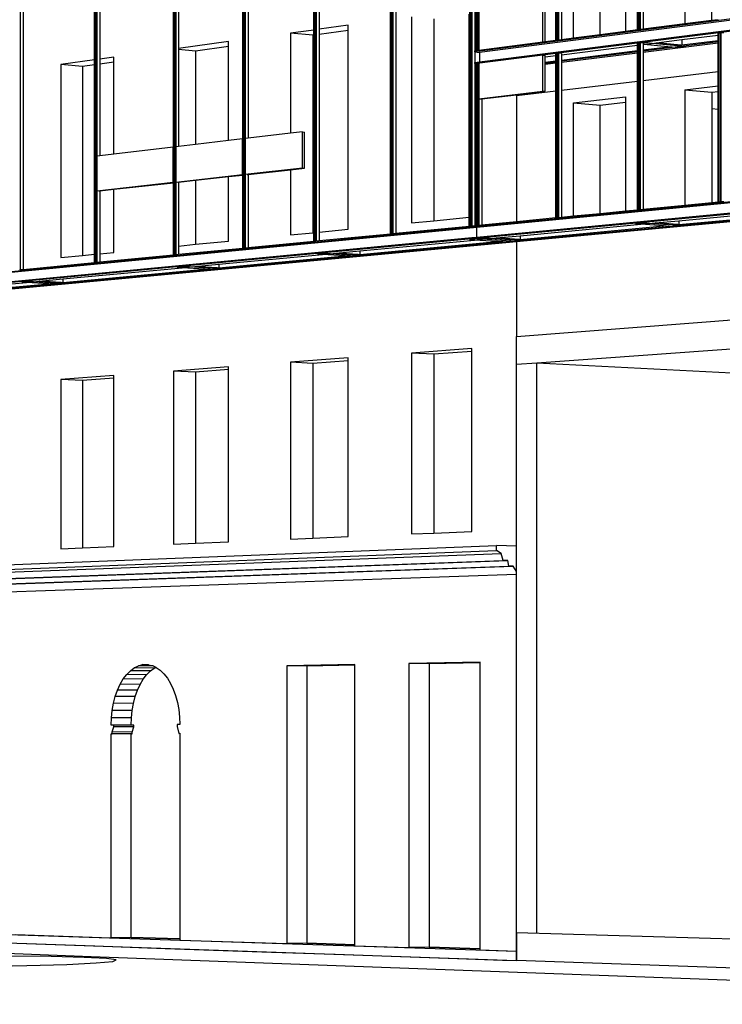
# Model space of a CAD drawing. Extents: x -9387 to 11283, y -1188 to 9413.
# Drawn here: x -5007 to -2325, y -910 to 2851 of the extents above; entities that cross this region are included whole.
import ezdxf

# ---------------------------------------------------------------- set-up
doc = ezdxf.new("R2010")
doc.units = 0
doc.header["$MEASUREMENT"] = 0
doc.layers.get('0').update_dxf_attribs({"linetype": 'CONTINUOUS'})

msp = doc.modelspace()

# ---------------------------------------------------------------- linework, layer by layer
for p, q in [((-2645.8, 2811.9), (-2645.8, 3823.6)), ((-2640.6, 2812.5), (-2640.6, 3822.9)), ((-2640.1, 2812.6), (-2640.1, 3823)), ((-2958, 2771.7), (-2958, 3769)), ((-2952.8, 2772.4), (-2952.8, 3768.4)), ((-2952.5, 2772.4), (-2952.5, 3768.4)), ((-3261.4, 2732.7), (-3261.4, 3716)), ((-3256.2, 2733.4), (-3256.2, 3715.3)), ((-3256, 2733.4), (-3256, 3715.3)), ((-2648, 2811.6), (-2648, 3664.2)), ((-2637.8, 3676.3), (-2637.8, 2812.9)), ((-2626.2, 3667.9), (-2626.2, 2814.4)), ((-2960.2, 2771.4), (-2960.2, 3611.9)), ((-2950.2, 3623.8), (-2950.2, 2772.7)), ((-2938.7, 3615.5), (-2938.7, 2774.2)), ((-2468.1, 3639.8), (-2468.1, 2834.7)), ((-2892.7, 2780.1), (-2892.7, 3569.6)), ((-2790.7, 2793.2), (-2790.7, 3557.1)), ((-2693.6, 3558.1), (-2693.6, 2805.7)), ((-2365.6, 3517.7), (-2365.6, 2847.9)), ((-3288.8, 2061.6), (-3288.8, 3237.6)), ((-3283.7, 2062.1), (-3283.7, 3237.1)), ((-3283.5, 2062.1), (-3283.5, 3237.1)), ((-3281.3, 3238.8), (-3281.3, 2062.3)), ((-3589.5, 2032.4), (-3589.5, 3191.8)), ((-3584.3, 2032.9), (-3584.3, 3191.2)), ((-3584.3, 2032.9), (-3584.3, 3191.2)), ((-3582.2, 3192.9), (-3582.2, 2033.1)), ((300.8, 3186.6), (-3270.7, 2727.9)), ((-3269.8, 3195.8), (-3269.8, 2731.6)), ((-3263.5, 2732.4), (-3263.5, 3196.7)), ((320.6, 3184.2), (-3251.5, 2726.1)), ((-3881.7, 2004), (-3881.7, 3147.2)), ((-3876.7, 2004.5), (-3876.7, 3146.6)), ((-3874.6, 3148.2), (-3874.6, 2004.7)), ((-3591.6, 2032.2), (-3591.6, 3147.4)), ((-3570.7, 3150.5), (-3570.7, 2034.2)), ((-3251.5, 2690.1), (300.8, 3139.7)), ((-4153.3, 1977.6), (-4153.3, 3105.7)), ((-4148.4, 1978.1), (-4148.4, 3105.2)), ((-4146.4, 3106.8), (-4146.4, 2396.8)), ((-3883.8, 2811.5), (-3883.8, 3103.4)), ((-3863.2, 3106.5), (-3863.2, 2814.3)), ((-4417.9, 1951.9), (-4417.9, 3065.4)), ((-4413.1, 1952.4), (-4413.1, 3064.9)), ((-4411.2, 3066.4), (-4411.2, 2365.7)), ((-4155.3, 2395.6), (-4155.3, 3062.6)), ((-4135.1, 3065.6), (-4135.1, 2398.2)), ((-4719.1, 1922.7), (-4719.1, 3019.4)), ((-4714.4, 1923.1), (-4714.4, 3019)), ((-4712.5, 3020.4), (-4712.5, 2330.2)), ((-4419.8, 2364.5), (-4419.8, 3022.8)), ((-4399.9, 3025.8), (-4399.9, 2741.1)), ((-5005, 2975.8), (-5005, 1894.9)), ((-4720.9, 2697.4), (-4720.9, 2977.5)), ((-4701.3, 2980.4), (-4701.3, 2700)), ((-3270.7, 2684.1), (-872.8, 2987.2)), ((-3009.5, 2765.1), (-3009.5, 2991.9)), ((-3000.9, 2766.2), (-3000.9, 2991)), ((-4993.8, 2936.4), (-4993.8, 1896)), ((-3253.9, 2957.9), (-3253.9, 2733.7)), ((-3510.6, 2862.3), (-3510.6, 2074.4)), ((-3291, 2096.1), (-3291, 2872.4)), ((-3752.4, 2829.4), (-3863.2, 2814.3)), ((-3752.4, 2810), (-3752.4, 2829.4)), ((-3425.9, 2854.2), (-3425.9, 2082.8)), ((-2468.1, 2834.7), (-2626.2, 2814.4)), ((-2365.6, 2847.9), (-2468.1, 2834.7)), ((-2341.1, 2851), (-2365.6, 2847.9)), ((-3883.8, 2811.5), (-3972.4, 2799.4)), ((-3888.3, 2791.6), (-3972.4, 2799.4)), ((-3972.4, 2799.4), (-3972.4, 2417.3)), ((-3883.8, 2792.2), (-3888.3, 2791.6)), ((-3888.3, 2791.6), (-3888.3, 2037.1)), ((-3883.8, 2792.2), (-3883.8, 2811.5)), ((-3883.8, 2037.5), (-3883.8, 2792.2)), ((-3863.2, 2814.3), (-3863.2, 2795)), ((-3752.4, 2810), (-3863.2, 2795)), ((-3863.2, 2795), (-3863.2, 2039.6)), ((-3752.4, 2050.5), (-3752.4, 2810)), ((-2790.7, 2793.2), (-2892.7, 2780.1)), ((-2693.6, 2805.7), (-2790.7, 2793.2)), ((-2648, 2811.6), (-2693.6, 2805.7)), ((-2645.8, 2811.9), (-2648, 2811.6)), ((-2640.6, 2812.5), (-2645.8, 2811.9)), ((-2640.1, 2812.6), (-2640.6, 2812.5)), ((-2637.8, 2812.9), (-2640.1, 2812.6)), ((-2626.2, 2814.4), (-2637.8, 2812.9)), ((-2479, 2774.9), (-2341.1, 2792.2)), ((-2341.1, 2800), (-2338.7, 2800.3)), ((-2341.1, 2792.2), (-2341.1, 2800)), ((-2341.1, 2771.5), (-2341.1, 2792.2)), ((-2338.7, 2153.9), (-2338.7, 2800.3)), ((-2338.7, 2800.3), (-2333.5, 2799.8)), ((-2333.5, 2799.8), (-2332.9, 2799.8)), ((-2333.5, 2154.4), (-2333.5, 2799.8)), ((-2332.9, 2801), (-2330.6, 2801.3)), ((-2332.9, 2799.8), (-2332.9, 2801)), ((-2332.9, 2154.5), (-2332.9, 2799.8)), ((-2330.6, 2801.3), (-2330.6, 2154.7)), ((-2318.9, 2800.2), (-2330.6, 2801.3)), ((-4209, 2767.1), (-4399.9, 2741.1)), ((-4209, 2748.2), (-4336, 2731)), ((-4209, 2748.2), (-4209, 2767.1)), ((-4209, 2389.5), (-4209, 2748.2)), ((-3009.5, 2765.1), (-3253.9, 2733.7)), ((-3000.9, 2766.2), (-3009.5, 2765.1)), ((-2960.2, 2771.4), (-3000.9, 2766.2)), ((-2958, 2771.7), (-2960.2, 2771.4)), ((-2952.8, 2772.4), (-2958, 2771.7)), ((-2952.5, 2772.4), (-2952.8, 2772.4)), ((-2950.2, 2772.7), (-2952.5, 2772.4)), ((-2938.7, 2774.2), (-2950.2, 2772.7)), ((-2892.7, 2780.1), (-2938.7, 2774.2)), ((-2938.7, 2717), (-2648, 2753.6)), ((-2648, 2761.2), (-2645.8, 2761.5)), ((-2648, 2753.6), (-2648, 2761.2)), ((-2648, 2733.2), (-2648, 2753.6)), ((-2645.8, 2124.1), (-2645.8, 2761.5)), ((-2645.8, 2761.5), (-2640.6, 2761)), ((-2640.6, 2761), (-2640.1, 2761.1)), ((-2640.6, 2124.6), (-2640.6, 2761)), ((-2640.1, 2762.2), (-2637.8, 2762.5)), ((-2640.1, 2761.1), (-2640.1, 2762.2)), ((-2640.1, 2124.6), (-2640.1, 2761.1)), ((-2637.8, 2762.5), (-2637.8, 2124.9)), ((-2626.2, 2761.4), (-2637.8, 2762.5)), ((-2626.2, 2727.4), (-2341.1, 2763)), ((-2611.5, 2762.5), (-2626.2, 2760.6)), ((-2626.2, 2761.4), (-2626.2, 2760.6)), ((-2626.2, 2760.6), (-2626.2, 2756.6)), ((-2624.8, 2756.5), (-2626.2, 2756.6)), ((-2626.2, 2756.6), (-2626.2, 2756.3)), ((-2626.2, 2756.3), (-2624.8, 2756.5)), ((-2626.2, 2756.3), (-2626.2, 2735.9)), ((-2626.2, 2735.9), (-2532.2, 2747.6)), ((-2626.2, 2732.3), (-2515.7, 2746.1)), ((-2624.8, 2756.5), (-2592.1, 2760.6)), ((-2532.2, 2747.6), (-2624.8, 2756.5)), ((-2592.1, 2760.6), (-2611.5, 2762.5)), ((-2592.1, 2760.6), (-2575.6, 2762.7)), ((-2482.9, 2750.1), (-2592.1, 2760.6)), ((-2575.6, 2762.7), (-2479, 2774.9)), ((-2482.9, 2753.8), (-2575.6, 2762.7)), ((-2515.7, 2746.1), (-2532.2, 2747.6)), ((-2515.7, 2746.1), (-2482.9, 2750.1)), ((-2496.5, 2744.2), (-2515.7, 2746.1)), ((-2463.7, 2748.3), (-2496.5, 2744.2)), ((-2482.9, 2750.1), (-2341.1, 2767.9)), ((-2482.9, 2753.8), (-2479, 2754.3)), ((-2463.7, 2748.3), (-2482.9, 2750.1)), ((-2479, 2774.9), (-2479, 2754.3)), ((-2479, 2754.3), (-2341.1, 2771.5)), ((-2341.1, 2767.9), (-2341.1, 2771.5)), ((-2341.1, 2763), (-2341.1, 2767.9)), ((-2341.1, 2653), (-2341.1, 2763)), ((-4399.9, 2741.1), (-4399.9, 2736.7)), ((-4336, 2731), (-4399.9, 2736.7)), ((-4399.9, 2736.7), (-4399.9, 2367)), ((-4336, 2731), (-4336, 2374.5)), ((-3269.8, 2731.6), (-3270.7, 2731.5)), ((-3270.7, 2731.5), (-3270.7, 2727.9)), ((-3270.7, 2727.9), (-3269.8, 2727.8)), ((-3263.5, 2732.4), (-3269.8, 2731.6)), ((-3269.8, 2727.8), (-3269.8, 2687.8)), ((-3269.8, 2727.8), (-3251.5, 2726.1)), ((-3261.4, 2732.7), (-3263.5, 2732.4)), ((-3256.2, 2733.4), (-3261.4, 2732.7)), ((-3256, 2733.4), (-3256.2, 2733.4)), ((-3253.9, 2733.7), (-3256, 2733.4)), ((-3009.5, 2715.6), (-3253.9, 2684.7)), ((-3251.5, 2726.1), (-3251.5, 2690.1)), ((-3009.5, 2578.2), (-3009.5, 2715.6)), ((-3009.5, 2715.6), (-3000.9, 2714.8)), ((-3000.9, 2709.1), (-3000.9, 2714.8)), ((-3000.9, 2709.1), (-2960.2, 2714.3)), ((-3000.9, 2689), (-3000.9, 2709.1)), ((-2960.2, 2721.8), (-2958, 2722.1)), ((-2960.2, 2714.3), (-2960.2, 2721.8)), ((-2960.2, 2694.1), (-2960.2, 2714.3)), ((-2958, 2093.8), (-2958, 2722.1)), ((-2958, 2722.1), (-2952.8, 2721.6)), ((-2952.8, 2721.6), (-2952.5, 2721.6)), ((-2952.8, 2094.3), (-2952.8, 2721.6)), ((-2952.5, 2722.8), (-2950.2, 2723.1)), ((-2952.5, 2721.6), (-2952.5, 2722.8)), ((-2952.5, 2094.3), (-2952.5, 2721.6)), ((-2950.2, 2723.1), (-2950.2, 2094.5)), ((-2938.7, 2722), (-2950.2, 2723.1)), ((-2938.7, 2696.8), (-2648, 2733.2)), ((-2938.7, 2693.2), (-2648, 2729.5)), ((-2938.7, 2688.5), (-2648, 2724.7)), ((-2938.7, 2722), (-2938.7, 2717)), ((-2938.7, 2717), (-2938.7, 2696.8)), ((-2648, 2729.5), (-2648, 2733.2)), ((-2648, 2724.7), (-2648, 2729.5)), ((-2648, 2616.3), (-2648, 2724.7)), ((-2626.2, 2735.9), (-2626.2, 2732.3)), ((-2626.2, 2732.3), (-2626.2, 2727.4)), ((-2626.2, 2727.4), (-2626.2, 2618.9)), ((-4720.9, 2697.4), (-4849.3, 2679.8)), ((-4766.5, 2672.7), (-4849.3, 2679.8)), ((-4849.3, 2679.8), (-4849.3, 1942.1)), ((-4720.9, 2678.9), (-4766.5, 2672.7)), ((-4766.5, 2672.7), (-4766.5, 1950.3)), ((-4720.9, 2678.9), (-4720.9, 2697.4)), ((-4720.9, 1954.8), (-4720.9, 2678.9)), ((-4647.9, 2707.3), (-4701.3, 2700)), ((-4701.3, 2700), (-4701.3, 2681.5)), ((-4647.9, 2688.8), (-4701.3, 2681.5)), ((-4701.3, 2681.5), (-4701.3, 2331.5)), ((-4647.9, 2688.8), (-4647.9, 2707.3)), ((-4647.9, 2337.8), (-4647.9, 2688.8)), ((-3270.7, 2687.7), (-3269.8, 2687.8)), ((-3270.7, 2687.7), (-3270.7, 2684.1)), ((-3269.8, 2684.1), (-3270.7, 2684.1)), ((-3269.8, 2687.8), (-3251.5, 2690.1)), ((-3269.8, 2684.1), (-3269.8, 2063.5)), ((-3263.5, 2683.5), (-3269.8, 2684.1)), ((-3263.5, 2683.5), (-3261.4, 2683.8)), ((-3263.5, 2064.1), (-3263.5, 2683.5)), ((-3261.4, 2064.3), (-3261.4, 2683.8)), ((-3261.4, 2683.8), (-3256.2, 2683.3)), ((-3256.2, 2683.3), (-3256, 2683.3)), ((-3256.2, 2064.8), (-3256.2, 2683.3)), ((-3256, 2684.4), (-3253.9, 2684.7)), ((-3256, 2683.3), (-3256, 2684.4)), ((-3256, 2064.8), (-3256, 2683.3)), ((-3253.9, 2684.7), (-3253.9, 2548.9)), ((-3000.9, 2689), (-2960.2, 2694.1)), ((-3000.9, 2685.5), (-2960.2, 2690.6)), ((-3000.9, 2685.5), (-3000.9, 2689)), ((-3000.9, 2680.7), (-2960.2, 2685.8)), ((-3000.9, 2680.7), (-3000.9, 2685.5)), ((-3000.9, 2577.5), (-3000.9, 2680.7)), ((-2960.2, 2690.6), (-2960.2, 2694.1)), ((-2960.2, 2685.8), (-2960.2, 2690.6)), ((-2960.2, 2578.9), (-2960.2, 2685.8)), ((-2938.7, 2696.8), (-2938.7, 2693.2)), ((-2938.7, 2693.2), (-2938.7, 2688.5)), ((-2938.7, 2688.5), (-2938.7, 2581.5)), ((-2626.2, 2618.9), (-2341.1, 2653)), ((-2341.1, 2598.1), (-2341.1, 2653)), ((-2938.7, 2581.5), (-2648, 2616.3)), ((-2648, 2123.9), (-2648, 2616.3)), ((-2626.2, 2618.9), (-2626.2, 2126)), ((-2468.1, 2583.2), (-2341.1, 2598.1)), ((-2341.1, 2576.7), (-2341.1, 2598.1)), ((-3253.9, 2548.9), (-3009.5, 2578.2)), ((-3242.4, 2548.5), (-3109.7, 2564.4)), ((-3109.7, 2561), (-2960.2, 2578.9)), ((-3109.7, 2564.4), (-3000.9, 2577.5)), ((-3109.7, 2561), (-3109.7, 2564.4)), ((-3109.7, 2561), (-3109.7, 2079)), ((-3009.5, 2578.2), (-3000.9, 2577.5)), ((-2960.2, 2093.5), (-2960.2, 2578.9)), ((-2938.7, 2581.5), (-2938.7, 2095.6)), ((-2468.1, 2583.2), (-2468.1, 2141.3)), ((-2468.1, 2583.2), (-2365.3, 2573.9)), ((-2365.3, 2573.9), (-2341.1, 2576.7)), ((-2365.3, 2573.9), (-2365.3, 2511.6)), ((-2341.1, 2509.5), (-2341.1, 2576.7)), ((-3253.9, 2548.9), (-3245.2, 2548.2)), ((-3253.9, 2548.9), (-3253.9, 2065)), ((-3245.2, 2548.2), (-3242.4, 2548.5)), ((-3242.4, 2548.5), (-3242.4, 2066.1)), ((-2892.7, 2533.4), (-2693.6, 2556.7)), ((-2892.7, 2100.1), (-2892.7, 2533.4)), ((-2892.7, 2533.4), (-2790.4, 2524.5)), ((-2790.4, 2524.5), (-2693.6, 2535.7)), ((-2790.4, 2110), (-2790.4, 2524.5)), ((-2693.6, 2556.7), (-2693.6, 2535.7)), ((-2693.6, 2535.7), (-2693.6, 2119.4)), ((-2365.3, 2511.6), (-2341.1, 2509.5)), ((-2365.3, 2511.6), (-2365.3, 2151.3)), ((-2341.1, 2153.7), (-2341.1, 2509.5)), ((-3972.4, 2417.3), (-4135.1, 2398.2)), ((-3927.7, 2422.6), (-3972.4, 2417.3)), ((-3927.7, 2284.6), (-3927.7, 2422.6)), ((-3927.7, 2422.6), (-3919.1, 2421.9)), ((-3919.1, 2283.9), (-3919.1, 2421.9)), ((-4336, 2374.5), (-4399.9, 2367)), ((-4209, 2389.5), (-4336, 2374.5)), ((-4156.3, 2395.7), (-4209, 2389.5)), ((-4156.3, 2259.2), (-4156.3, 2395.7)), ((-4156.3, 2395.7), (-4155.3, 2395.6)), ((-4155.3, 2259.1), (-4155.3, 2395.6)), ((-4146.4, 2396.8), (-4147.4, 2396.7)), ((-4147.4, 2396.7), (-4147.4, 2260.2)), ((-4135.1, 2398.2), (-4146.4, 2396.8)), ((-4146.4, 2396.8), (-4146.4, 2260.3)), ((300.8, 2406.2), (-3281.3, 2058.8)), ((320.6, 2404.3), (-3262.1, 2057.4)), ((-4647.9, 2337.8), (-4701.3, 2331.5)), ((-4420.7, 2364.5), (-4647.9, 2337.8)), ((-4420.7, 2229.9), (-4420.7, 2364.5)), ((-4420.7, 2364.5), (-4419.8, 2364.5)), ((-4419.8, 2229.8), (-4419.8, 2364.5)), ((-4411.2, 2365.7), (-4412.1, 2365.6)), ((-4412.1, 2365.6), (-4412.1, 2230.8)), ((-4399.9, 2367), (-4411.2, 2365.7)), ((-4411.2, 2365.7), (-4411.2, 2230.9)), ((-3281.3, 2015), (300.8, 2355)), ((-3262.1, 2020.4), (300.8, 2359.2)), ((-4712.5, 2330.2), (-4713.4, 2330.1)), ((-4713.4, 2330.1), (-4713.4, 2197.4)), ((-4701.3, 2331.5), (-4712.5, 2330.2)), ((-4712.5, 2330.2), (-4712.5, 2197.5)), ((-4411.2, 2230.9), (-4156.3, 2259.2)), ((-4209, 2251.8), (-4155.3, 2257.7)), ((-4156.3, 2259.2), (-4155.3, 2259.1)), ((-4155.3, 2257.7), (-4155.3, 2259.1)), ((-4155.3, 1977.4), (-4155.3, 2257.7)), ((-4147.4, 2260.2), (-4146.4, 2260.3)), ((-4146.4, 2260.3), (-3927.7, 2284.6)), ((-4146.4, 2260.3), (-4146.4, 1978.3)), ((-4137.9, 2259.7), (-4135.1, 2260)), ((-4135.1, 2260), (-3972.4, 2278)), ((-4135.1, 2260), (-4135.1, 1979.4)), ((-3972.4, 2278), (-3919.1, 2283.9)), ((-3972.4, 2278), (-3972.4, 2028.8)), ((-3927.7, 2284.6), (-3919.1, 2283.9)), ((-4712.5, 2197.5), (-4420.7, 2229.9)), ((-4647.9, 2203.1), (-4419.8, 2228.4)), ((-4420.7, 2229.9), (-4419.8, 2229.8)), ((-4419.8, 2228.4), (-4419.8, 2229.8)), ((-4419.8, 1951.7), (-4419.8, 2228.4)), ((-4412.1, 2230.8), (-4411.2, 2230.9)), ((-4411.2, 2230.9), (-4411.2, 1952.6)), ((-4402.7, 2230.3), (-4399.9, 2230.6)), ((-4399.9, 2230.6), (-4336, 2237.7)), ((-4399.9, 2230.6), (-4399.9, 1986.5)), ((-4336, 2237.7), (-4209, 2251.8)), ((-4336, 2237.7), (-4336, 1992.9)), ((-4209, 2005.4), (-4209, 2251.8)), ((-4713.4, 2197.4), (-4712.5, 2197.5)), ((-4712.5, 2197.5), (-4712.5, 1923.3)), ((-4704.1, 2196.9), (-4701.3, 2197.2)), ((-4701.3, 2197.2), (-4647.9, 2203.1)), ((-4701.3, 2197.2), (-4701.3, 1956.8)), ((-4647.9, 1962.1), (-4647.9, 2203.1)), ((-3109.7, 2003.3), (-1233, 2179)), ((-2365.3, 2151.3), (-2468.1, 2141.3)), ((-2341.1, 2153.7), (-2365.3, 2151.3)), ((-2338.7, 2153.9), (-2341.1, 2153.7)), ((-2333.5, 2154.4), (-2338.7, 2153.9)), ((-2332.9, 2154.5), (-2333.5, 2154.4)), ((-2330.6, 2154.7), (-2332.9, 2154.5)), ((-2318.9, 2155.8), (-2330.6, 2154.7)), ((-2790.4, 2110), (-2892.7, 2100.1)), ((-2693.6, 2119.4), (-2790.4, 2110)), ((-2648, 2123.9), (-2693.6, 2119.4)), ((-2645.8, 2124.1), (-2648, 2123.9)), ((-2640.6, 2124.6), (-2645.8, 2124.1)), ((-2640.1, 2124.6), (-2640.6, 2124.6)), ((-2637.8, 2124.9), (-2640.1, 2124.6)), ((-2626.2, 2126), (-2637.8, 2124.9)), ((-2468.1, 2141.3), (-2626.2, 2126)), ((-2494.2, 2064.5), (-1902.3, 2120.1)), ((-2490.3, 2083.1), (-2012.1, 2128.3)), ((-2490.3, 2068.6), (-1924.4, 2121.7)), ((-3510.6, 2074.4), (-3425.9, 2082.8)), ((-3425.9, 2082.8), (-3291, 2096.1)), ((-3291, 2061.4), (-3291, 2096.1)), ((-3109.7, 2079), (-3242.4, 2066.1)), ((-2960.2, 2093.5), (-3109.7, 2079)), ((-3096, 2025.8), (-2636.1, 2069.3)), ((-2958, 2093.8), (-2960.2, 2093.5)), ((-2952.8, 2094.3), (-2958, 2093.8)), ((-2952.5, 2094.3), (-2952.8, 2094.3)), ((-2950.2, 2094.5), (-2952.5, 2094.3)), ((-2938.7, 2095.6), (-2950.2, 2094.5)), ((-2892.7, 2100.1), (-2938.7, 2095.6)), ((-2622.8, 2073.8), (-2655.5, 2070.7)), ((-2636.1, 2069.3), (-2655.5, 2070.7)), ((-2636.1, 2069.3), (-2603.4, 2072.4)), ((-2548.9, 2063.1), (-2636.1, 2069.3)), ((-2603.4, 2072.4), (-2622.8, 2073.8)), ((-2603.4, 2072.4), (-2581.4, 2074.5)), ((-2494.2, 2064.5), (-2603.4, 2072.4)), ((-2581.4, 2074.5), (-2490.3, 2083.1)), ((-2494.2, 2068.2), (-2581.4, 2074.5)), ((-2494.2, 2068.2), (-2490.3, 2068.6)), ((-2490.3, 2083.1), (-2490.3, 2068.6)), ((-3281.3, 2058.8), (-5951.5, 1799.8)), ((-3262.1, 2057.4), (-5933.1, 1798.8)), ((-3972.4, 2028.8), (-3888.3, 2037.1)), ((-3888.3, 2037.1), (-3883.8, 2037.5)), ((-3883.8, 2003.8), (-3883.8, 2037.5)), ((-3863.2, 2039.6), (-3752.4, 2050.5)), ((-3863.2, 2039.6), (-3863.2, 2005.8)), ((-3591.6, 2032.2), (-3863.2, 2005.8)), ((-3589.5, 2032.4), (-3591.6, 2032.2)), ((-3584.3, 2032.9), (-3589.5, 2032.4)), ((-3582.2, 2033.1), (-3584.3, 2032.9)), ((-3584.3, 2032.9), (-3584.3, 2032.9)), ((-3570.7, 2034.2), (-3582.2, 2033.1)), ((-3291, 2061.4), (-3570.7, 2034.2)), ((-3288.8, 2061.6), (-3291, 2061.4)), ((-3283.7, 2062.1), (-3288.8, 2061.6)), ((-3283.5, 2062.1), (-3283.7, 2062.1)), ((-3281.3, 2062.3), (-3283.5, 2062.1)), ((-3269.8, 2063.5), (-3281.3, 2062.3)), ((-3281.3, 2058.8), (-3281.3, 2062.3)), ((-3281.3, 2058.8), (-3262.1, 2057.4)), ((-3263.5, 2064.1), (-3269.8, 2063.5)), ((-3261.4, 2064.3), (-3263.5, 2064.1)), ((-3262.1, 2020.4), (-3262.1, 2057.4)), ((-3256.2, 2064.8), (-3261.4, 2064.3)), ((-3256, 2064.8), (-3256.2, 2064.8)), ((-3253.9, 2065), (-3256, 2064.8)), ((-3242.4, 2066.1), (-3253.9, 2065)), ((-3100.7, 2007.7), (-2527, 2061.5)), ((-3096, 2011.7), (-2548.9, 2063.1)), ((-2527, 2061.5), (-2548.9, 2063.1)), ((-2527, 2061.5), (-2494.2, 2064.5)), ((-2507.8, 2060.1), (-2527, 2061.5)), ((-2475, 2063.2), (-2507.8, 2060.1)), ((-2475, 2063.2), (-2494.2, 2064.5)), ((-5951.5, 1761.6), (-3281.3, 2015)), ((-5933.1, 1766.4), (-3281.3, 2018.6)), ((-5787.7, 1752.6), (-3109.7, 2003.3)), ((-4336, 1992.9), (-4209, 2005.4)), ((-3883.8, 2003.8), (-4135.1, 1979.4)), ((-3881.7, 2004), (-3883.8, 2003.8)), ((-3876.7, 2004.5), (-3881.7, 2004)), ((-3874.6, 2004.7), (-3876.7, 2004.5)), ((-3863.2, 2005.8), (-3874.6, 2004.7)), ((-3714.1, 1950.2), (-3162.5, 2001.9)), ((-3708.8, 1967.8), (-3270.8, 2009.3)), ((-3708.8, 1954.1), (-3184.3, 2003.4)), ((-3259.2, 2013.5), (-3290, 2010.6)), ((-3270.8, 2009.3), (-3290, 2010.6)), ((-3281.3, 2018.6), (-3262.1, 2020.4)), ((-3281.3, 2015), (-3281.3, 2018.6)), ((-3259.2, 2013.5), (-3281.3, 2015)), ((-3270.8, 2009.3), (-3240, 2012.2)), ((-3184.3, 2003.4), (-3270.8, 2009.3)), ((-3263.5, 2015.5), (-3222.2, 2012.7)), ((-3228.3, 2016.4), (-3259.2, 2013.5)), ((-3240, 2012.2), (-3259.2, 2013.5)), ((-3240, 2012.2), (-3209, 2015.1)), ((-3131.6, 2004.8), (-3240, 2012.2)), ((-3209, 2015.1), (-3228.3, 2016.4)), ((-3209, 2015.1), (-3187.3, 2017.2)), ((-3100.7, 2007.7), (-3209, 2015.1)), ((-3187.3, 2017.2), (-3096, 2025.8)), ((-3100.7, 2011.2), (-3187.3, 2017.2)), ((-3162.5, 2001.9), (-3184.3, 2003.4)), ((-3162.5, 2001.9), (-3131.6, 2004.8)), ((-3143.4, 2000.6), (-3162.5, 2001.9)), ((-3112.6, 2003.5), (-3143.4, 2000.6)), ((-3131.6, 2004.8), (-3100.7, 2007.7)), ((-3112.6, 2003.5), (-3131.6, 2004.8)), ((-3081.6, 2006.4), (-3112.6, 2003.5)), ((-3109.7, 2003.3), (-3112.6, 2003.5)), ((-3109.7, 2003.3), (-3109.7, 1641.3)), ((-3100.7, 2011.2), (-3096, 2011.7)), ((-3081.6, 2006.4), (-3100.7, 2007.7)), ((-3096, 2025.8), (-3096, 2011.7)), ((-4701.3, 1956.8), (-4647.9, 1962.1)), ((-4701.3, 1956.8), (-4701.3, 1924.4)), ((-4399.9, 1986.5), (-4336, 1992.9)), ((-4399.9, 1986.5), (-4399.9, 1953.7)), ((-4155.3, 1977.4), (-4399.9, 1953.7)), ((-4153.3, 1977.6), (-4155.3, 1977.4)), ((-4148.4, 1978.1), (-4153.3, 1977.6)), ((-4146.4, 1978.3), (-4148.4, 1978.1)), ((-4135.1, 1979.4), (-4146.4, 1978.3)), ((-3840.6, 1958.4), (-3869.8, 1955.7)), ((-3850.7, 1954.4), (-3821.6, 1957.2)), ((-3821.6, 1957.2), (-3840.6, 1958.4)), ((-3821.6, 1957.2), (-3800, 1959.2)), ((-3714.1, 1950.2), (-3821.6, 1957.2)), ((-3800, 1959.2), (-3708.8, 1967.8)), ((-3714.1, 1953.6), (-3800, 1959.2)), ((-3708.8, 1967.8), (-3708.8, 1954.1)), ((-4720.9, 1922.5), (-4993.8, 1896)), ((-4849.3, 1942.1), (-4766.5, 1950.3)), ((-4766.5, 1950.3), (-4720.9, 1954.8)), ((-4720.9, 1922.5), (-4720.9, 1954.8)), ((-4719.1, 1922.7), (-4720.9, 1922.5)), ((-4714.4, 1923.1), (-4719.1, 1922.7)), ((-4712.5, 1923.3), (-4714.4, 1923.1)), ((-4701.3, 1924.4), (-4712.5, 1923.3)), ((-4419.8, 1951.7), (-4701.3, 1924.4)), ((-4417.9, 1951.9), (-4419.8, 1951.7)), ((-4413.1, 1952.4), (-4417.9, 1951.9)), ((-4411.2, 1952.6), (-4413.1, 1952.4)), ((-4399.9, 1953.7), (-4411.2, 1952.6)), ((-4252.5, 1899.7), (-3743.3, 1947.4)), ((-4246.6, 1917), (-3850.7, 1954.4)), ((-4246.6, 1903.6), (-3764.9, 1948.8)), ((-3850.7, 1954.4), (-3869.8, 1955.7)), ((-3764.9, 1948.8), (-3850.7, 1954.4)), ((-3743.3, 1947.4), (-3764.9, 1948.8)), ((-3743.3, 1947.4), (-3714.1, 1950.2)), ((-3724.4, 1946.2), (-3743.3, 1947.4)), ((-3695.2, 1948.9), (-3724.4, 1946.2)), ((-3714.1, 1953.6), (-3708.8, 1954.1)), ((-3695.2, 1948.9), (-3714.1, 1950.2)), ((-5005, 1894.9), (-5006.8, 1894.7)), ((-4993.8, 1896), (-5005, 1894.9)), ((-4848.5, 1843.8), (-4280.2, 1897.1)), ((-4842.1, 1860.6), (-4386.7, 1903.7)), ((-4842.1, 1847.6), (-4301.6, 1898.4)), ((-4378, 1907.5), (-4405.6, 1904.9)), ((-4386.7, 1903.7), (-4405.6, 1904.9)), ((-4386.7, 1903.7), (-4359.1, 1906.3)), ((-4301.6, 1898.4), (-4386.7, 1903.7)), ((-4359.1, 1906.3), (-4378, 1907.5)), ((-4359.1, 1906.3), (-4337.6, 1908.3)), ((-4252.5, 1899.7), (-4359.1, 1906.3)), ((-4337.6, 1908.3), (-4246.6, 1917)), ((-4252.5, 1903), (-4337.6, 1908.3)), ((-4280.2, 1897.1), (-4301.6, 1898.4)), ((-4280.2, 1897.1), (-4252.5, 1899.7)), ((-4261.5, 1895.9), (-4280.2, 1897.1)), ((-4233.7, 1898.5), (-4261.5, 1895.9)), ((-4252.5, 1903), (-4246.6, 1903.6)), ((-4233.7, 1898.5), (-4252.5, 1899.7)), ((-4246.6, 1917), (-4246.6, 1903.6)), ((-5315.9, 1815.8), (-4980.1, 1847.6)), ((-4972.7, 1851.2), (-4998.8, 1848.7)), ((-4980.1, 1847.6), (-4998.8, 1848.7)), ((-4980.1, 1847.6), (-4954, 1850)), ((-4895.9, 1842.6), (-4980.1, 1847.6)), ((-4954, 1850), (-4972.7, 1851.2)), ((-4954, 1850), (-4932.8, 1852)), ((-4848.5, 1843.8), (-4954, 1850)), ((-4932.8, 1852), (-4842.1, 1860.6)), ((-4848.5, 1847), (-4932.8, 1852)), ((-4874.7, 1841.3), (-4848.5, 1843.8)), ((-4848.5, 1847), (-4842.1, 1847.6)), ((-4830, 1842.7), (-4848.5, 1843.8)), ((-4842.1, 1860.6), (-4842.1, 1847.6)), ((-5322.7, 1799.3), (-4874.7, 1841.3)), ((-5315.9, 1803.1), (-4895.9, 1842.6)), ((-4874.7, 1841.3), (-4895.9, 1842.6)), ((-4856.1, 1840.2), (-4874.7, 1841.3)), ((-4830, 1842.7), (-4856.1, 1840.2)), ((-3109.7, 1641.3), (-1233, 1785.3)), ((-3032.1, 1540.8), (-1233, 1669.8)), ((-3109.7, 1535.2), (-3109.7, 1641.3)), ((-3280.6, 1594.6), (-3510.6, 1577.3)), ((-3280.6, 1583.7), (-3425.9, 1572.8)), ((-3280.6, 1583.7), (-3280.6, 1594.6)), ((-3280.6, 896.3), (-3280.6, 1583.7)), ((-3752.4, 1559.1), (-3972.4, 1542.6)), ((-3888.3, 1538.3), (-3972.4, 1542.6)), ((-3972.4, 1542.6), (-3972.4, 867.1)), ((-3752.4, 1548.5), (-3888.3, 1538.3)), ((-3752.4, 1548.5), (-3752.4, 1559.1)), ((-3752.4, 876.4), (-3752.4, 1548.5)), ((-3425.9, 1572.8), (-3510.6, 1577.3)), ((-3510.6, 1577.3), (-3510.6, 886.6)), ((-3425.9, 1572.8), (-3425.9, 890.1)), ((-4209, 1524.8), (-4419.4, 1509)), ((-4336, 1504.9), (-4419.4, 1509)), ((-4419.4, 1509), (-4419.4, 848.2)), ((-4209, 1514.4), (-4336, 1504.9)), ((-4336, 1504.9), (-4336, 851.7)), ((-4209, 1514.4), (-4209, 1524.8)), ((-4209, 857.1), (-4209, 1514.4)), ((-3888.3, 1538.3), (-3888.3, 870.6)), ((-3109.7, 1535.2), (-3032.1, 1540.8)), ((-3109.7, 840.1), (-3109.7, 1535.2)), ((-3032.1, -639), (-3032.1, 1540.8)), ((-3032.1, 1540.8), (-1233, 1445.8)), ((-4647.9, 1491.9), (-4849.3, 1476.8)), ((-4766.5, 1472.8), (-4849.3, 1476.8)), ((-4849.3, 1476.8), (-4849.3, 830)), ((-4647.9, 1481.7), (-4766.5, 1472.8)), ((-4766.5, 1472.8), (-4766.5, 833.5)), ((-4647.9, 1481.7), (-4647.9, 1491.9)), ((-4647.9, 838.6), (-4647.9, 1481.7)), ((-3972.4, 867.1), (-3888.3, 870.6)), ((-3888.3, 870.6), (-3752.4, 876.4)), ((-3510.6, 886.6), (-3425.9, 890.1)), ((-3425.9, 890.1), (-3280.6, 896.3)), ((-5787.7, 739.6), (-3186.8, 842.4)), ((-4849.3, 830), (-4766.5, 833.5)), ((-4766.5, 833.5), (-4647.9, 838.6)), ((-4419.4, 848.2), (-4336, 851.7)), ((-4336, 851.7), (-4209, 857.1)), ((-3186.8, 822.9), (-3186.8, 842.4)), ((-3109.7, 840.1), (-3186.8, 842.4)), ((-3109.7, 743.2), (-3109.7, 840.1)), ((-5861.3, 719.6), (-3186.8, 822.9)), ((-5844, 710.7), (-3168.6, 812.6)), ((-3168.6, 812.6), (-3186.8, 822.9)), ((-3161.5, 785.8), (-3168.6, 812.6)), ((-5837.2, 687.3), (-3161.5, 785.8)), ((-5820, 687), (-3143.5, 785.3)), ((-5815.9, 668.5), (-3139.2, 764.2)), ((-5801, 668.2), (-3123.6, 763.8)), ((-3143.5, 785.3), (-3161.5, 785.8)), ((-3139.2, 764.2), (-3143.5, 785.3)), ((-3123.6, 763.8), (-3139.2, 764.2)), ((-3109.7, 743.2), (-3123.6, 763.8)), ((-5780.9, 641), (-3109.7, 732.4)), ((-3109.7, 732.4), (-3109.7, 743.2)), ((-3109.7, -707.1), (-3109.7, 732.4)), ((-4569.1, 375.4), (-4553.4, 383.2)), ((-4553.4, 383.2), (-4537.3, 387.5)), ((-4497.4, 382.5), (-4553.4, 383.2)), ((-4537.3, 387.5), (-4517.4, 387.9)), ((-4514.4, 387.2), (-4537.3, 387.5)), ((-4517.4, 387.9), (-4514.4, 387.2)), ((-4514.4, 387.2), (-4501.2, 384.2)), ((-4501.2, 384.2), (-4497.4, 382.5)), ((-4497.4, 382.5), (-4486.6, 377.6)), ((-4492.9, 374.5), (-4486.6, 377.6)), ((-4486.6, 377.6), (-4485.4, 377)), ((-4485.4, 377), (-4470.2, 366.4)), ((-3727.1, 388), (-3987, 383.1)), ((-3910, 382.1), (-3987, 383.1)), ((-3987, 383.1), (-3987, -678.1)), ((-3727.1, 385.5), (-3910, 382.1)), ((-3910, 382.1), (-3910, -676.3)), ((-3727.1, 385.5), (-3727.1, 388)), ((-3727.1, -682.4), (-3727.1, 385.5)), ((-3249.6, 396.9), (-3521.5, 391.8)), ((-3444, 390.8), (-3521.5, 391.8)), ((-3521.5, 391.8), (-3521.5, -693.5)), ((-3249.6, 394.4), (-3444, 390.8)), ((-3444, 390.8), (-3444, -691.6)), ((-3249.6, 394.4), (-3249.6, 396.9)), ((-3249.6, -698), (-3249.6, 394.4)), ((-4611.3, 332.7), (-4598.3, 350)), ((-4598.3, 350), (-4584.2, 364.3)), ((-4522.1, 349.1), (-4598.3, 350)), ((-4584.2, 364.3), (-4569.1, 375.4)), ((-4507.9, 363.4), (-4584.2, 364.3)), ((-4492.9, 374.5), (-4569.1, 375.4)), ((-4535.1, 331.9), (-4522.1, 349.1)), ((-4522.1, 349.1), (-4507.9, 363.4)), ((-4507.9, 363.4), (-4492.9, 374.5)), ((-4470.2, 366.4), (-4455.9, 352.5)), ((-4455.9, 352.5), (-4442.7, 335.6)), ((-4633.2, 290.5), (-4623, 312.8)), ((-4623, 312.8), (-4611.3, 332.7)), ((-4546.8, 312), (-4623, 312.8)), ((-4535.1, 331.9), (-4611.3, 332.7)), ((-4557, 289.8), (-4546.8, 312)), ((-4546.8, 312), (-4535.1, 331.9)), ((-4442.7, 335.6), (-4430.8, 315.8)), ((-4430.8, 315.8), (-4420.3, 293.6)), ((-4648.6, 240.1), (-4641.8, 266.1)), ((-4641.8, 266.1), (-4633.2, 290.5)), ((-4565.6, 265.5), (-4641.8, 266.1)), ((-4557, 289.8), (-4633.2, 290.5)), ((-4572.4, 239.5), (-4565.6, 265.5)), ((-4565.6, 265.5), (-4557, 289.8)), ((-4420.3, 293.6), (-4411.6, 269.2)), ((-4411.6, 269.2), (-4404.6, 243.1)), ((-4653.5, 212.9), (-4648.6, 240.1)), ((-4572.4, 239.5), (-4648.6, 240.1)), ((-4577.4, 212.3), (-4572.4, 239.5)), ((-4404.6, 243.1), (-4399.5, 215.6)), ((-4656.5, 184.8), (-4653.5, 212.9)), ((-4577.4, 212.3), (-4653.5, 212.9)), ((-4580.4, 184.3), (-4577.4, 212.3)), ((-4399.5, 215.6), (-4396.5, 187.2)), ((-4657.5, 156.2), (-4656.5, 184.8)), ((-4647.4, 156.3), (-4657.5, 156.2)), ((-4580.4, 184.3), (-4656.5, 184.8)), ((-4647.4, 149.8), (-4647.4, 156.3)), ((-4581.4, 156), (-4647.4, 156.3)), ((-4581.4, 156), (-4580.4, 184.3)), ((-4571.2, 155.9), (-4581.4, 156)), ((-4571.2, 149.4), (-4571.2, 155.9)), ((-4395.4, 158.3), (-4405.8, 158.2)), ((-4405.8, 158.2), (-4405.8, 151.6)), ((-4405.8, 151.6), (-4399.2, 125)), ((-4396.5, 187.2), (-4395.4, 158.3)), ((-4657.5, 123.4), (-4653.8, 123.5)), ((-4581.4, 123.1), (-4657.5, 123.4)), ((-4657.5, -655.9), (-4657.5, 123.4)), ((-4653.8, 123.5), (-4653.4, 130.4)), ((-4577.7, 123.2), (-4653.8, 123.5)), ((-4653.4, 130.4), (-4647.4, 149.8)), ((-4577.2, 130.1), (-4653.4, 130.4)), ((-4571.2, 149.4), (-4647.4, 149.8)), ((-4581.4, 123.1), (-4577.7, 123.2)), ((-4581.4, -654.3), (-4581.4, 123.1)), ((-4577.7, 123.2), (-4577.2, 130.1)), ((-4577.2, 130.1), (-4571.2, 149.4)), ((-4399.2, 125), (-4395.4, 125.1)), ((-4395.4, 125), (-4399.2, 125)), ((-4395.4, 125.1), (-4395.4, 125)), ((-4395.4, 125), (-4395.4, -660.4)), ((-5787.7, -618.9), (-3109.7, -707.5)), ((-3109.5, -636.7), (-3109.7, -636.7)), ((-1579.1, -682.3), (-3109.7, -636.7)), ((-3109.7, -636.7), (-3109.7, -742.8)), ((-6972, -644), (-4733.7, -726.8)), ((-5787.7, -649.9), (-3109.7, -742.8)), ((-5099.6, -673.8), (-4719.6, -687)), ((-5022.1, -643.9), (-4657.5, -655.9)), ((-4581.4, -654.3), (-4657.5, -655.9)), ((-4395.4, -660.4), (-4581.4, -654.3)), ((-4581.4, -654.3), (-4395.4, -660.4)), ((-4395.4, -660.4), (-4395.4, -664.6)), ((-4395.4, -664.6), (-3987, -678.1)), ((-3910, -676.3), (-3987, -678.1)), ((-3727.1, -682.4), (-3910, -676.3)), ((-3910, -676.3), (-3727.1, -682.4)), ((-4719.6, -687), (-4451.3, -696.3)), ((-4451.3, -696.3), (-4045.1, -710.4)), ((-4045.1, -710.4), (-3802.6, -718.8)), ((-3727.1, -686.7), (-3727.1, -682.4)), ((-3727.1, -686.7), (-3521.5, -693.5)), ((-3444, -691.6), (-3521.5, -693.5)), ((-3249.6, -698), (-3444, -691.6)), ((-3444, -691.6), (-3249.6, -698)), ((-3249.6, -702.4), (-3249.6, -698)), ((-3249.6, -702.4), (-3109.7, -707.1)), ((-3109.7, -707.5), (-3109.7, -707.1)), ((-3109.7, -742.8), (-3109.7, -707.5)), ((-4886.6, -727.7), (-5045, -725.6)), ((-4760.7, -731.1), (-4886.6, -727.7)), ((-4827.1, -757.4), (-4715.3, -752.1)), ((-4675.7, -735.6), (-4760.7, -731.1)), ((-4733.7, -726.8), (229.3, -910)), ((-4715.3, -752.1), (-4651.2, -746.4)), ((-4638.1, -740.7), (-4675.7, -735.6)), ((-4651.2, -746.4), (-4638.1, -740.7)), ((-3802.6, -718.8), (-3589.2, -726.2)), ((-3589.2, -726.2), (-3335.8, -735)), ((-3335.8, -735), (-3164, -741)), ((-3164, -741), (-3109.7, -742.8)), ((-3109.7, -742.8), (-3109.7, -742.8)), ((-3109.7, -742.8), (-3109.7, -742.9)), ((-2106.1, -777.7), (-3109.7, -742.9)), ((-5162.6, -765.6), (-4979.6, -762.1)), ((-4979.6, -762.1), (-4827.1, -757.4))]:
    msp.add_line(p, q)

doc.saveas('drawing.dxf')
